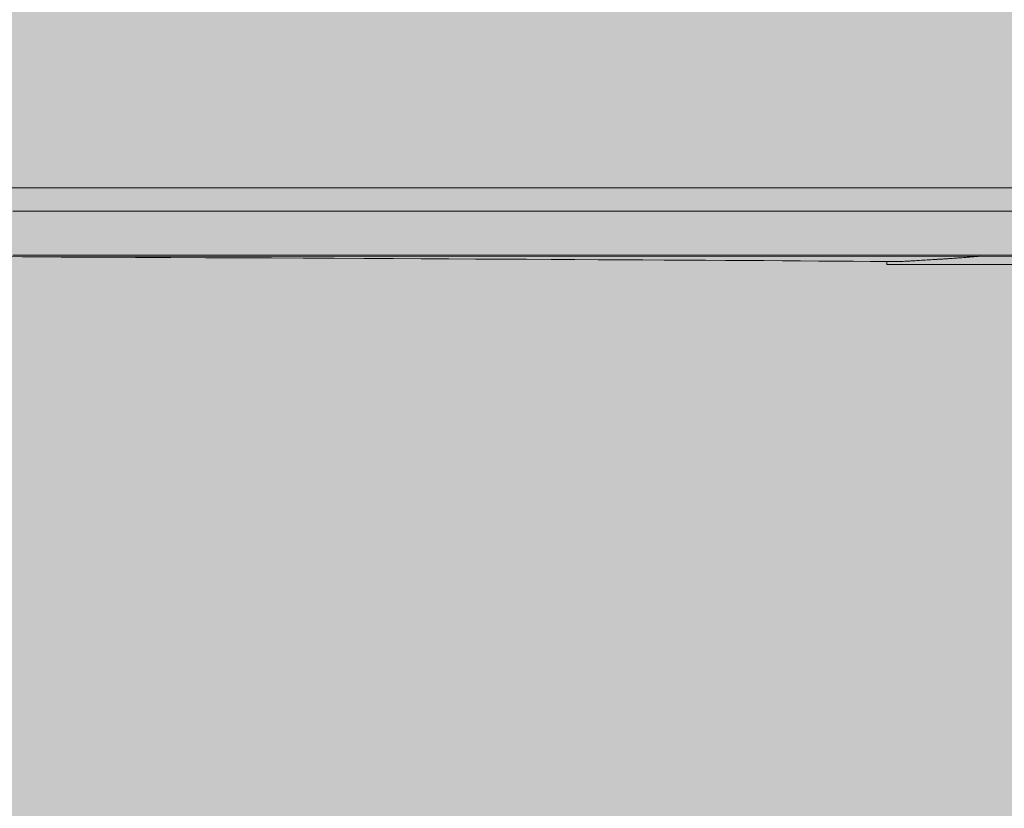
# Model space of a CAD drawing. Units: inches. Extents: x 514 to 662, y 349 to 504.
# Drawn here: x 545 to 549, y 435 to 438 of the extents above; entities that cross this region are included whole.
import ezdxf

# ---------------------------------------------------------------- set-up
doc = ezdxf.new("R2010")
doc.units = ezdxf.units.IN
doc.header["$MEASUREMENT"] = 0
doc.layers.add('_U+0421_U+043B_U+043E_U+0439 1', color=7, linetype='Continuous')

# ---------------------------------------------------------------- blocks, each defined once
blk = doc.blocks.new('block 38')
at = {"layer": '_U+0421_U+043B_U+043E_U+0439 1', "color": 250, "lineweight": 9, "true_color": 0x231f20}
for points in [[(548.4335, 437.4098), (548.4298, 437.4096)], [(548.4363, 437.41), (548.4335, 437.4098)], [(548.4391, 437.4102), (548.4363, 437.41)], [(548.4412, 437.4103), (548.4391, 437.4102)], [(548.4486, 437.4107), (548.4412, 437.4103)], [(548.4527, 437.411), (548.4486, 437.4107)], [(548.46, 437.4114), (548.4527, 437.411)], [(548.4602, 437.4115), (548.46, 437.4114)], [(548.4633, 437.4117), (548.4602, 437.4115)], [(548.4641, 437.4117), (548.4633, 437.4117)], [(548.4717, 437.4122), (548.4641, 437.4117)], [(548.4788, 437.4126), (548.4717, 437.4122)], [(548.483, 437.4129), (548.4788, 437.4126)], [(548.4853, 437.4131), (548.483, 437.4129)], [(548.4889, 437.4133), (548.4853, 437.4131)], [(548.4903, 437.4134), (548.4889, 437.4133)], [(548.4945, 437.4137), (548.4903, 437.4134)], [(548.5017, 437.4142), (548.4945, 437.4137)], [(548.5083, 437.4146), (548.5017, 437.4142)], [(548.5118, 437.4149), (548.5083, 437.4146)], [(548.5126, 437.4149), (548.5118, 437.4149)], [(548.5159, 437.4152), (548.5126, 437.4149)], [(548.5194, 437.4154), (548.5159, 437.4152)], [(548.5237, 437.4157), (548.5194, 437.4154)], [(548.5302, 437.4162), (548.5237, 437.4157)], [(548.5363, 437.4167), (548.5302, 437.4162)], [(548.5395, 437.4169), (548.5363, 437.4167)], [(548.5405, 437.4169), (548.5395, 437.4169)], [(548.5442, 437.4172), (548.5405, 437.4169)], [(548.5466, 437.4174), (548.5442, 437.4172)], [(548.5507, 437.4177), (548.5466, 437.4174)], [(548.5565, 437.4182), (548.5506, 437.4177)], [(548.5602, 437.4185), (548.5565, 437.4182)], [(548.5657, 437.419), (548.5602, 437.4185)], [(548.5685, 437.4193), (548.5657, 437.419)], [(548.5709, 437.4195), (548.5685, 437.4193)], [(548.5738, 437.4197), (548.5709, 437.4195)], [(548.5747, 437.4198), (548.5738, 437.4197)], [(548.5797, 437.4203), (548.5747, 437.4198)], [(548.5832, 437.4205), (548.5796, 437.4203)], [(548.5877, 437.421), (548.5832, 437.4205)], [(548.5909, 437.4213), (548.5877, 437.421)], [(548.5939, 437.4217), (548.5909, 437.4213)], [(548.8419, 437.422), (548.8211, 437.4218)], [(548.8212, 437.4218), (548.8211, 437.4218)], [(548.8211, 437.4218), (548.8211, 437.4218)], [(548.8458, 437.422), (548.8419, 437.422)], [(548.8465, 437.422), (548.846, 437.422)], [(548.8462, 437.422), (548.846, 437.422)], [(548.8465, 437.422), (548.8462, 437.422)], [(548.8477, 437.422), (548.847, 437.422)], [(548.8477, 437.422), (548.8472, 437.422)], [(548.8486, 437.422), (548.848, 437.422)], [(548.8493, 437.422), (548.8484, 437.422)], [(548.8809, 437.4221), (548.8493, 437.422)], [(548.8885, 437.4222), (548.8809, 437.4221)], [(548.9209, 437.4223), (548.8885, 437.4222)], [(548.9287, 437.4223), (548.9209, 437.4223)], [(548.9618, 437.4224), (548.9287, 437.4223)], [(548.9698, 437.4224), (548.9618, 437.4224)], [(549.0036, 437.4225), (548.9698, 437.4224)], [(549.0118, 437.4225), (549.0036, 437.4225)], [(549.0464, 437.4226), (549.0118, 437.4225)], [(549.0548, 437.4226), (549.0464, 437.4226)], [(549.09, 437.4227), (549.0548, 437.4226)], [(549.0986, 437.4227), (549.09, 437.4227)], [(549.1345, 437.4228), (549.0986, 437.4227)], [(549.1433, 437.4228), (549.1345, 437.4228)], [(549.1798, 437.4229), (549.1433, 437.4228)], [(549.1887, 437.4229), (549.1798, 437.4229)], [(549.2258, 437.423), (549.1887, 437.4229)], [(549.235, 437.423), (549.2258, 437.423)], [(549.2727, 437.423), (549.235, 437.423)], [(549.282, 437.4231), (549.2727, 437.423)], [(549.3203, 437.4231), (549.282, 437.4231)], [(549.3298, 437.4231), (549.3203, 437.4231)], [(549.3686, 437.4232), (549.3298, 437.4231)], [(549.3783, 437.4232), (549.3686, 437.4232)], [(549.4176, 437.4233), (549.3783, 437.4232)], [(549.4274, 437.4233), (549.4176, 437.4233)], [(549.4673, 437.4233), (549.4274, 437.4233)], [(549.4773, 437.4234), (549.4673, 437.4233)], [(549.5176, 437.4234), (549.4773, 437.4234)], [(549.5277, 437.4234), (549.5176, 437.4234)], [(549.5686, 437.4235), (549.5277, 437.4234)], [(549.5788, 437.4235), (549.5686, 437.4235)], [(549.6201, 437.4235), (549.5788, 437.4235)], [(549.6304, 437.4235), (549.6201, 437.4235)], [(549.6722, 437.4236), (549.6304, 437.4235)], [(549.6826, 437.4236), (549.6722, 437.4236)], [(549.7248, 437.4236), (549.6826, 437.4236)], [(549.7354, 437.4236), (549.7248, 437.4236)], [(549.7779, 437.4237), (549.7354, 437.4236)], [(549.7886, 437.4237), (549.7779, 437.4237)], [(549.7982, 437.4237), (549.7886, 437.4237)], [(550.1022, 437.4238), (550.0691, 437.4238)], [(550.1128, 437.4238), (550.1022, 437.4238)], [(550.1553, 437.4238), (550.1128, 437.4238)], [(550.1658, 437.4238), (550.1553, 437.4238)], [(550.2079, 437.4239), (550.1658, 437.4238)], [(550.2183, 437.4239), (550.2079, 437.4239)], [(550.26, 437.4239), (550.2183, 437.4239)], [(550.2703, 437.4238), (550.26, 437.4239)], [(550.3115, 437.4238), (550.2703, 437.4238)], [(550.3217, 437.4238), (550.3115, 437.4238)], [(550.3624, 437.4238), (550.3217, 437.4238)], [(550.3725, 437.4238), (550.3624, 437.4238)], [(550.4127, 437.4238), (550.3725, 437.4238)], [(550.4227, 437.4238), (550.4127, 437.4238)], [(550.4624, 437.4238), (550.4227, 437.4238)], [(550.4722, 437.4238), (550.4624, 437.4238)], [(550.5114, 437.4238), (550.4722, 437.4238)], [(550.5211, 437.4238), (550.5114, 437.4238)], [(550.5597, 437.4237), (550.5211, 437.4238)], [(550.5692, 437.4237), (550.5597, 437.4237)], [(550.6073, 437.4237), (550.5692, 437.4237)], [(550.6167, 437.4237), (550.6073, 437.4237)], [(550.6542, 437.4237), (550.6167, 437.4237)], [(550.6634, 437.4237), (550.6542, 437.4237)], [(550.7003, 437.4236), (550.6634, 437.4237)], [(550.7093, 437.4236), (550.7003, 437.4236)], [(550.7456, 437.4236), (550.7093, 437.4236)], [(550.7544, 437.4236), (550.7456, 437.4236)], [(550.79, 437.4235), (550.7544, 437.4236)], [(550.7987, 437.4235), (550.79, 437.4235)], [(550.8337, 437.4235), (550.7987, 437.4235)], [(550.8421, 437.4235), (550.8337, 437.4235)], [(550.8661, 437.4234), (550.8421, 437.4235)], [(550.867, 437.4234), (550.866, 437.4234)], [(550.868, 437.4234), (550.8668, 437.4234)], [(550.8688, 437.4234), (550.8679, 437.4234)], [(550.8698, 437.4234), (550.8691, 437.4234)], [(550.8699, 437.4234), (550.8695, 437.4234)], [(550.8704, 437.4234), (550.8699, 437.4234)], [(550.8764, 437.4234), (550.8707, 437.4234)], [(550.8847, 437.4233), (550.8764, 437.4234)], [(550.9126, 437.4231), (550.8847, 437.4233)], [(550.9127, 437.4231), (550.9126, 437.4231)], [(550.9127, 437.4231), (550.9126, 437.4231)], [(551.317, 437.4231), (551.3146, 437.4233)], [(551.3172, 437.4231), (551.317, 437.4231)], [(551.3242, 437.4226), (551.3172, 437.4231)], [(551.3267, 437.4223), (551.3242, 437.4226)], [(551.3295, 437.4221), (551.3267, 437.4223)], [(551.3374, 437.4215), (551.3295, 437.4221)], [(551.3403, 437.4213), (551.3374, 437.4215)], [(551.3405, 437.4213), (551.3403, 437.4213)], [(551.3456, 437.4209), (551.3405, 437.4213)], [(551.3485, 437.4207), (551.3456, 437.4209)], [(551.3512, 437.4205), (551.3485, 437.4207)], [(551.3605, 437.4199), (551.3512, 437.4205)], [(551.3632, 437.4196), (551.3605, 437.4199)], [(551.3661, 437.4194), (551.3632, 437.4196)], [(551.3682, 437.4193), (551.3661, 437.4194)], [(551.3727, 437.419), (551.3682, 437.4193)], [(551.3757, 437.4188), (551.3727, 437.419)], [(551.3784, 437.4186), (551.3757, 437.4188)], [(551.3889, 437.4179), (551.3784, 437.4186)], [(551.3915, 437.4177), (551.3888, 437.4179)], [(551.3943, 437.4175), (551.3915, 437.4177)], [(551.3947, 437.4175), (551.3943, 437.4175)], [(551.3987, 437.4172), (551.3947, 437.4175)], [(551.405, 437.4168), (551.3987, 437.4172)], [(551.4076, 437.4166), (551.405, 437.4168)], [(551.4194, 437.4158), (551.4076, 437.4166)], [(551.4199, 437.4158), (551.4194, 437.4158)], [(551.4218, 437.4157), (551.4199, 437.4158)], [(551.4234, 437.4156), (551.4218, 437.4157)], [(551.4242, 437.4155), (551.4234, 437.4156)], [(551.4362, 437.4147), (551.4242, 437.4155)], [(551.4385, 437.4145), (551.4362, 437.4147)], [(551.4437, 437.4142), (551.4385, 437.4145)], [(551.4468, 437.414), (551.4437, 437.4142)], [(551.4513, 437.4137), (551.4468, 437.414)], [(551.4532, 437.4135), (551.4512, 437.4137)], [(551.4553, 437.4134), (551.4532, 437.4135)], [(551.4662, 437.4127), (551.4553, 437.4134)], [(551.4685, 437.4125), (551.4662, 437.4127)], [(551.469, 437.4125), (551.4686, 437.4125)], [(551.4703, 437.4124), (551.469, 437.4125)], [(551.4722, 437.4123), (551.4703, 437.4124)], [(551.4857, 437.4113), (551.4722, 437.4123)], [(551.4873, 437.4112), (551.4857, 437.4113)], [(551.4889, 437.4111), (551.4874, 437.4112)], [(551.4897, 437.411), (551.4889, 437.4111)], [(551.5026, 437.4101), (551.4897, 437.411)], [(551.5039, 437.41), (551.5026, 437.4101)], [(551.5071, 437.4098), (551.5039, 437.41)], [(548.2551, 437.4025), (548.2551, 437.3914)], [(548.256, 437.3914), (548.2551, 437.3914)], [(548.2586, 437.3914), (548.256, 437.3914)], [(548.2628, 437.3914), (548.2586, 437.3914)], [(548.2688, 437.3914), (548.2628, 437.3914)], [(548.2764, 437.3914), (548.2688, 437.3914)], [(548.2855, 437.3914), (548.2764, 437.3914)], [(548.2963, 437.3914), (548.2855, 437.3914)], [(548.3086, 437.3914), (548.2963, 437.3914)], [(548.3086, 437.4022), (548.3085, 437.4022)], [(548.3096, 437.4022), (548.3086, 437.4022)], [(548.3225, 437.3914), (548.3086, 437.3914)], [(548.3143, 437.4025), (548.3096, 437.4022)], [(548.3145, 437.4026), (548.3143, 437.4025)], [(548.321, 437.403), (548.3145, 437.4026)], [(548.3225, 437.4031), (548.321, 437.403)], [(548.3236, 437.4032), (548.3225, 437.4031)], [(548.3378, 437.3914), (548.3225, 437.3914)], [(548.3277, 437.4034), (548.3236, 437.4032)], [(548.3286, 437.4035), (548.3278, 437.4034)], [(548.3356, 437.4039), (548.3286, 437.4035)], [(548.3378, 437.4041), (548.3355, 437.4039)], [(548.3392, 437.4041), (548.3378, 437.4041)], [(548.3547, 437.3914), (548.3378, 437.3914)], [(548.3426, 437.4043), (548.3392, 437.4041)], [(548.3495, 437.4047), (548.3426, 437.4043)], [(548.3512, 437.4049), (548.3495, 437.4047)], [(548.3547, 437.4051), (548.3512, 437.4049)], [(548.3562, 437.4052), (548.3547, 437.4051)], [(548.373, 437.3914), (548.3547, 437.3914)], [(548.3585, 437.4053), (548.3562, 437.4052)], [(548.3657, 437.4057), (548.3585, 437.4053)], [(548.3679, 437.4059), (548.3657, 437.4057)], [(548.373, 437.4062), (548.3679, 437.4059)], [(548.3748, 437.4063), (548.373, 437.4062)], [(548.3927, 437.3914), (548.373, 437.3914)], [(548.3753, 437.4063), (548.3748, 437.4063)], [(548.3827, 437.4067), (548.3753, 437.4063)], [(548.3855, 437.4069), (548.3827, 437.4067)], [(548.3927, 437.4074), (548.3855, 437.4069)], [(548.3929, 437.4074), (548.3927, 437.4074)], [(548.4138, 437.3914), (548.3927, 437.3914)], [(548.3948, 437.4075), (548.3929, 437.4074)], [(548.3959, 437.4076), (548.3948, 437.4075)], [(548.4038, 437.408), (548.3959, 437.4076)], [(548.4112, 437.4085), (548.4037, 437.408)], [(548.4138, 437.4087), (548.4112, 437.4085)], [(548.4145, 437.4087), (548.4138, 437.4087)], [(548.4363, 437.3914), (548.4138, 437.3914)], [(548.4162, 437.4088), (548.4145, 437.4087)], [(548.4224, 437.4091), (548.4162, 437.4088)], [(548.4298, 437.4096), (548.4224, 437.4091)], [(548.4602, 437.3914), (548.4363, 437.3914)], [(548.4853, 437.3914), (548.4602, 437.3914)], [(548.5118, 437.3914), (548.4853, 437.3914)], [(548.5395, 437.3914), (548.5118, 437.3914)], [(548.5685, 437.3914), (548.5395, 437.3914)], [(548.5987, 437.3914), (548.5685, 437.3914)], [(548.6301, 437.3914), (548.5987, 437.3914)], [(548.6626, 437.3914), (548.6301, 437.3914)], [(548.6963, 437.3914), (548.6626, 437.3914)], [(548.7311, 437.3914), (548.6963, 437.3914)], [(548.767, 437.3914), (548.7311, 437.3914)], [(548.8039, 437.3914), (548.767, 437.3914)], [(548.8419, 437.3914), (548.8039, 437.3914)], [(548.8809, 437.3914), (548.8419, 437.3914)], [(548.9209, 437.3914), (548.8809, 437.3914)], [(548.9618, 437.3914), (548.9209, 437.3914)], [(549.0036, 437.3914), (548.9618, 437.3914)], [(549.0464, 437.3914), (549.0036, 437.3914)], [(549.09, 437.3914), (549.0464, 437.3914)], [(549.1345, 437.3914), (549.09, 437.3914)], [(549.1798, 437.3914), (549.1345, 437.3914)], [(549.2258, 437.3914), (549.1798, 437.3914)], [(549.2727, 437.3914), (549.2258, 437.3914)], [(549.3203, 437.3914), (549.2727, 437.3914)], [(549.3686, 437.3914), (549.3203, 437.3914)], [(549.4176, 437.3914), (549.3686, 437.3914)], [(549.4673, 437.3914), (549.4176, 437.3914)], [(549.5176, 437.3914), (549.4673, 437.3914)], [(549.5686, 437.3914), (549.5176, 437.3914)], [(549.6201, 437.3914), (549.5686, 437.3914)], [(549.6722, 437.3914), (549.6201, 437.3914)], [(549.7248, 437.3914), (549.6722, 437.3914)], [(549.7779, 437.3914), (549.7248, 437.3914)], [(549.7982, 437.3914), (549.7779, 437.3914)], [(550.1022, 437.3914), (550.0691, 437.3914)], [(550.1553, 437.3914), (550.1022, 437.3914)], [(550.2079, 437.3914), (550.1553, 437.3914)], [(550.26, 437.3914), (550.2079, 437.3914)], [(550.3115, 437.3914), (550.26, 437.3914)], [(550.3624, 437.3914), (550.3115, 437.3914)], [(550.4127, 437.3914), (550.3624, 437.3914)], [(550.4624, 437.3914), (550.4127, 437.3914)], [(550.5114, 437.3914), (550.4624, 437.3914)], [(550.5597, 437.3914), (550.5114, 437.3914)], [(550.6073, 437.3914), (550.5597, 437.3914)], [(550.6542, 437.3914), (550.6073, 437.3914)], [(550.7003, 437.3914), (550.6542, 437.3914)], [(550.7456, 437.3914), (550.7003, 437.3914)], [(550.79, 437.3914), (550.7456, 437.3914)], [(550.8337, 437.3914), (550.79, 437.3914)], [(550.8764, 437.3914), (550.8337, 437.3914)], [(550.9183, 437.3914), (550.8764, 437.3914)], [(550.9592, 437.3914), (550.9183, 437.3914)], [(550.9991, 437.3914), (550.9592, 437.3914)], [(551.0381, 437.3914), (550.9991, 437.3914)], [(551.0761, 437.3914), (551.0381, 437.3914)], [(551.113, 437.3914), (551.0761, 437.3914)], [(551.1489, 437.3914), (551.113, 437.3914)], [(551.1837, 437.3914), (551.1489, 437.3914)], [(551.2174, 437.3914), (551.1837, 437.3914)], [(551.2499, 437.3914), (551.2174, 437.3914)], [(551.2813, 437.3914), (551.2499, 437.3914)], [(551.3115, 437.3914), (551.2813, 437.3914)], [(551.3405, 437.3914), (551.3115, 437.3914)], [(551.3682, 437.3914), (551.3405, 437.3914)], [(551.3947, 437.3914), (551.3682, 437.3914)], [(551.4199, 437.3914), (551.3947, 437.3914)], [(551.4437, 437.3914), (551.4199, 437.3914)], [(551.4662, 437.3914), (551.4437, 437.3914)], [(551.4873, 437.3914), (551.4662, 437.3914)], [(551.5071, 437.3914), (551.4873, 437.3914)], [(551.5091, 437.4096), (551.5071, 437.4098)], [(551.5254, 437.3914), (551.5071, 437.3914)], [(551.518, 437.4089), (551.5091, 437.4096)], [(551.5191, 437.4088), (551.518, 437.4089)], [(551.5201, 437.4088), (551.5191, 437.4088)], [(551.5254, 437.4084), (551.5201, 437.4088)], [(551.5271, 437.4082), (551.5254, 437.4084)], [(551.5422, 437.3914), (551.5254, 437.3914)], [(551.5343, 437.4076), (551.5271, 437.4082)], [(551.5351, 437.4076), (551.5343, 437.4076)], [(551.5359, 437.4075), (551.5351, 437.4076)], [(551.5422, 437.407), (551.5358, 437.4075)], [(551.5437, 437.4069), (551.5422, 437.407)], [(551.5576, 437.3914), (551.5422, 437.3914)], [(551.5501, 437.4063), (551.5437, 437.4069)], [(551.5505, 437.4062), (551.55, 437.4063)], [(551.5509, 437.4062), (551.5505, 437.4062)], [(551.5514, 437.4062), (551.5509, 437.4062)], [(551.5576, 437.4056), (551.5514, 437.4062)], [(551.5588, 437.4055), (551.5576, 437.4056)], [(551.5714, 437.3914), (551.5576, 437.3914)], [(551.5652, 437.4049), (551.5588, 437.4055)], [(551.5653, 437.4049), (551.5651, 437.4049)], [(551.5655, 437.4049), (551.5653, 437.4049)], [(551.5714, 437.4043), (551.5655, 437.4049)], [(551.5724, 437.4042), (551.5714, 437.4043)], [(551.5837, 437.3914), (551.5714, 437.3914)], [(551.5731, 437.4041), (551.5724, 437.4042)], [(551.5945, 437.3914), (551.5837, 437.3914)], [(551.6037, 437.3914), (551.5945, 437.3914)], [(551.6113, 437.3914), (551.6037, 437.3914)], [(551.6172, 437.3914), (551.6113, 437.3914)], [(551.6215, 437.3914), (551.6172, 437.3914)], [(551.6241, 437.3914), (551.6215, 437.3914)], [(551.6249, 437.3914), (551.6241, 437.3914)], [(551.6249, 437.4047), (551.6249, 437.3914)]]:
    blk.add_lwpolyline(points, dxfattribs=at)
blk = doc.blocks.new('block 57')
at = {"layer": '_U+0421_U+043B_U+043E_U+0439 1', "color": 250, "lineweight": 9, "true_color": 0x231f20}
blk.add_lwpolyline([(549.6168, 437.6731), (544.4317, 437.6731)], dxfattribs=at)
blk = doc.blocks.new('block 127')
at = {"layer": '_U+0421_U+043B_U+043E_U+0439 1', "color": 250, "lineweight": 9, "true_color": 0x231f20}
for points in [[(545.171, 437.5868), (545.042, 437.5868)], [(545.3039, 437.5868), (545.171, 437.5868)], [(545.1936, 437.5868), (545.1935, 437.5868)], [(545.1936, 437.5868), (545.1935, 437.5868)], [(545.1936, 437.5868), (545.1935, 437.5868)], [(545.194, 437.5868), (545.1936, 437.5868)], [(545.194, 437.5868), (545.1936, 437.5868)], [(545.194, 437.5868), (545.1936, 437.5868)], [(545.1945, 437.5868), (545.194, 437.5868)], [(545.1945, 437.5868), (545.194, 437.5868)], [(545.1945, 437.5868), (545.194, 437.5868)], [(545.1953, 437.5868), (545.1945, 437.5868)], [(545.1953, 437.5868), (545.1945, 437.5868)], [(545.1953, 437.5868), (545.1945, 437.5868)], [(545.1963, 437.5868), (545.1953, 437.5868)], [(545.1963, 437.5868), (545.1953, 437.5868)], [(545.1963, 437.5868), (545.1953, 437.5868)], [(545.1974, 437.5868), (545.1963, 437.5868)], [(545.1974, 437.5868), (545.1963, 437.5868)], [(545.1974, 437.5868), (545.1963, 437.5868)], [(545.1988, 437.5868), (545.1974, 437.5868)], [(545.1988, 437.5868), (545.1974, 437.5868)], [(545.1988, 437.5868), (545.1974, 437.5868)], [(545.2004, 437.5868), (545.1988, 437.5868)], [(545.2004, 437.5868), (545.1988, 437.5868)], [(545.2004, 437.5868), (545.1988, 437.5868)], [(545.2022, 437.5868), (545.2004, 437.5868)], [(545.2022, 437.5868), (545.2004, 437.5868)], [(545.2022, 437.5868), (545.2004, 437.5868)], [(545.2041, 437.5868), (545.2022, 437.5868)], [(545.2041, 437.5868), (545.2022, 437.5868)], [(545.2041, 437.5868), (545.2022, 437.5868)], [(545.2063, 437.5868), (545.2041, 437.5868)], [(545.2063, 437.5868), (545.2041, 437.5868)], [(545.2063, 437.5868), (545.2041, 437.5868)], [(545.2086, 437.5868), (545.2063, 437.5868)], [(545.2086, 437.5868), (545.2063, 437.5868)], [(545.2086, 437.5868), (545.2063, 437.5868)], [(545.2112, 437.5868), (545.2086, 437.5868)], [(545.2112, 437.5868), (545.2086, 437.5868)], [(545.2112, 437.5868), (545.2086, 437.5868)], [(545.2139, 437.5868), (545.2112, 437.5868)], [(545.2139, 437.5868), (545.2112, 437.5868)], [(545.2139, 437.5868), (545.2112, 437.5868)], [(545.2167, 437.5868), (545.2139, 437.5868)], [(545.2167, 437.5868), (545.2139, 437.5868)], [(545.2167, 437.5868), (545.2139, 437.5868)], [(545.2198, 437.5868), (545.2167, 437.5868)], [(545.2198, 437.5868), (545.2167, 437.5868)], [(545.2198, 437.5868), (545.2167, 437.5868)], [(545.223, 437.5868), (545.2198, 437.5868)], [(545.223, 437.5868), (545.2198, 437.5868)], [(545.223, 437.5868), (545.2198, 437.5868)], [(545.2264, 437.5868), (545.223, 437.5868)], [(545.2264, 437.5868), (545.223, 437.5868)], [(545.2264, 437.5868), (545.223, 437.5868)], [(545.23, 437.5868), (545.2264, 437.5868)], [(545.23, 437.5868), (545.2264, 437.5868)], [(545.23, 437.5868), (545.2264, 437.5868)], [(545.2337, 437.5868), (545.23, 437.5868)], [(545.2337, 437.5868), (545.23, 437.5868)], [(545.2337, 437.5868), (545.23, 437.5868)], [(545.2375, 437.5868), (545.2337, 437.5868)], [(545.2375, 437.5868), (545.2337, 437.5868)], [(545.2375, 437.5868), (545.2337, 437.5868)], [(545.2416, 437.5868), (545.2375, 437.5868)], [(545.2416, 437.5868), (545.2375, 437.5868)], [(545.2416, 437.5868), (545.2375, 437.5868)], [(545.2457, 437.5868), (545.2416, 437.5868)], [(545.2457, 437.5868), (545.2416, 437.5868)], [(545.2457, 437.5868), (545.2416, 437.5868)], [(545.25, 437.5868), (545.2457, 437.5868)], [(545.25, 437.5868), (545.2457, 437.5868)], [(545.25, 437.5868), (545.2457, 437.5868)], [(545.2545, 437.5868), (545.25, 437.5868)], [(545.2545, 437.5868), (545.25, 437.5868)], [(545.2545, 437.5868), (545.25, 437.5868)], [(545.2591, 437.5868), (545.2545, 437.5868)], [(545.2591, 437.5868), (545.2545, 437.5868)], [(545.2591, 437.5868), (545.2545, 437.5868)], [(545.2638, 437.5868), (545.2591, 437.5868)], [(545.2638, 437.5868), (545.2591, 437.5868)], [(545.2638, 437.5868), (545.2591, 437.5868)], [(545.2687, 437.5868), (545.2638, 437.5868)], [(545.2687, 437.5868), (545.2638, 437.5868)], [(545.2687, 437.5868), (545.2638, 437.5868)], [(545.2737, 437.5868), (545.2687, 437.5868)], [(545.2737, 437.5868), (545.2687, 437.5868)], [(545.2737, 437.5868), (545.2687, 437.5868)], [(545.2788, 437.5868), (545.2737, 437.5868)], [(545.2788, 437.5868), (545.2737, 437.5868)], [(545.2788, 437.5868), (545.2737, 437.5868)], [(545.284, 437.5868), (545.2788, 437.5868)], [(545.284, 437.5868), (545.2788, 437.5868)], [(545.284, 437.5868), (545.2788, 437.5868)], [(545.2894, 437.5868), (545.284, 437.5868)], [(545.2894, 437.5868), (545.284, 437.5868)], [(545.2894, 437.5868), (545.284, 437.5868)], [(545.2949, 437.5868), (545.2894, 437.5868)], [(545.2949, 437.5868), (545.2894, 437.5868)], [(545.2949, 437.5868), (545.2894, 437.5868)], [(545.3005, 437.5868), (545.2949, 437.5868)], [(545.3005, 437.5868), (545.2949, 437.5868)], [(545.3005, 437.5868), (545.2949, 437.5868)], [(545.3062, 437.5868), (545.3005, 437.5868)], [(545.3062, 437.5868), (545.3005, 437.5868)], [(545.3062, 437.5868), (545.3005, 437.5868)], [(545.4401, 437.5868), (545.3039, 437.5868)], [(545.312, 437.5868), (545.3062, 437.5868)], [(545.312, 437.5868), (545.3062, 437.5868)], [(545.312, 437.5868), (545.3062, 437.5868)], [(545.3179, 437.5868), (545.312, 437.5868)], [(545.3179, 437.5868), (545.312, 437.5868)], [(545.3179, 437.5868), (545.312, 437.5868)], [(545.3239, 437.5868), (545.3179, 437.5868)], [(545.3239, 437.5868), (545.3179, 437.5868)], [(545.3239, 437.5868), (545.3179, 437.5868)], [(545.33, 437.5868), (545.3239, 437.5868)], [(545.33, 437.5868), (545.3239, 437.5868)], [(545.33, 437.5868), (545.3239, 437.5868)], [(545.3361, 437.5868), (545.33, 437.5868)], [(545.3361, 437.5868), (545.33, 437.5868)], [(545.3361, 437.5868), (545.33, 437.5868)], [(545.3424, 437.5868), (545.3361, 437.5868)], [(545.3424, 437.5868), (545.3361, 437.5868)], [(545.3424, 437.5868), (545.3361, 437.5868)], [(545.3488, 437.5868), (545.3424, 437.5868)], [(545.3488, 437.5868), (545.3424, 437.5868)], [(545.3488, 437.5868), (545.3424, 437.5868)], [(545.3552, 437.5868), (545.3488, 437.5868)], [(545.3552, 437.5868), (545.3488, 437.5868)], [(545.3552, 437.5868), (545.3488, 437.5868)], [(545.3617, 437.5868), (545.3552, 437.5868)], [(545.3617, 437.5868), (545.3552, 437.5868)], [(545.3617, 437.5868), (545.3552, 437.5868)], [(545.3683, 437.5868), (545.3617, 437.5868)], [(545.3683, 437.5868), (545.3617, 437.5868)], [(545.3683, 437.5868), (545.3617, 437.5868)], [(545.375, 437.5868), (545.3683, 437.5868)], [(545.375, 437.5868), (545.3683, 437.5868)], [(545.375, 437.5868), (545.3683, 437.5868)], [(545.3817, 437.5868), (545.375, 437.5868)], [(545.3817, 437.5868), (545.375, 437.5868)], [(545.3817, 437.5868), (545.375, 437.5868)], [(545.3886, 437.5868), (545.3817, 437.5868)], [(545.3886, 437.5868), (545.3817, 437.5868)], [(545.3886, 437.5868), (545.3817, 437.5868)], [(545.3954, 437.5868), (545.3886, 437.5868)], [(545.3954, 437.5868), (545.3886, 437.5868)], [(545.3954, 437.5868), (545.3886, 437.5868)], [(545.4023, 437.5868), (545.3954, 437.5868)], [(545.4023, 437.5868), (545.3954, 437.5868)], [(545.4023, 437.5868), (545.3954, 437.5868)], [(545.4093, 437.5868), (545.4023, 437.5868)], [(545.4093, 437.5868), (545.4023, 437.5868)], [(545.4093, 437.5868), (545.4023, 437.5868)], [(545.4093, 437.5868), (548.8885, 437.5868)], [(545.4093, 437.5868), (548.8885, 437.5868)], [(545.4093, 437.5868), (548.8885, 437.5868)], [(545.5795, 437.5868), (545.4401, 437.5868)], [(545.7217, 437.5868), (545.5795, 437.5868)], [(545.8666, 437.5868), (545.7217, 437.5868)], [(546.0137, 437.5868), (545.8666, 437.5868)], [(546.1628, 437.5868), (546.0137, 437.5868)], [(546.3137, 437.5868), (546.1628, 437.5868)], [(546.4659, 437.5868), (546.3137, 437.5868)], [(546.6194, 437.5868), (546.4659, 437.5868)], [(546.7737, 437.5868), (546.6194, 437.5868)], [(546.9285, 437.5868), (546.7737, 437.5868)], [(547.0837, 437.5868), (546.9285, 437.5868)], [(549.811, 437.5868), (546.9285, 437.5868)], [(547.2388, 437.5868), (547.0837, 437.5868)], [(547.3937, 437.5868), (547.2388, 437.5868)], [(549.811, 437.5868), (547.2388, 437.5868)], [(547.4057, 437.5868), (547.3826, 437.5868)], [(547.5481, 437.5868), (547.3937, 437.5868)], [(547.7015, 437.5868), (547.5481, 437.5868)], [(547.8539, 437.5868), (547.7015, 437.5868)], [(548.0048, 437.5868), (547.8539, 437.5868)], [(548.154, 437.5868), (548.0048, 437.5868)], [(548.3012, 437.5868), (548.154, 437.5868)], [(549.811, 437.5868), (548.154, 437.5868)], [(548.4461, 437.5868), (548.3012, 437.5868)], [(548.5885, 437.5868), (548.4461, 437.5868)], [(548.728, 437.5868), (548.5885, 437.5868)], [(544.931, 437.4201), (545.0774, 437.4195)], [(545.171, 437.4252), (545.042, 437.4252)], [(545.0774, 437.4195), (548.8211, 437.4218)], [(545.0774, 437.4195), (545.2196, 437.4188)], [(545.171, 437.4252), (545.1935, 437.4252)], [(545.3039, 437.4252), (545.171, 437.4252)], [(545.1936, 437.4252), (545.1935, 437.4252)], [(545.1936, 437.4252), (545.1935, 437.4252)], [(545.1936, 437.4252), (545.1935, 437.4252)], [(545.194, 437.4252), (545.1936, 437.4252)], [(545.194, 437.4252), (545.1936, 437.4252)], [(545.194, 437.4252), (545.1936, 437.4252)], [(545.1945, 437.4252), (545.194, 437.4252)], [(545.1945, 437.4252), (545.194, 437.4252)], [(545.1945, 437.4252), (545.194, 437.4252)], [(545.1953, 437.4252), (545.1945, 437.4252)], [(545.1953, 437.4252), (545.1945, 437.4252)], [(545.1953, 437.4252), (545.1945, 437.4252)], [(545.1963, 437.4252), (545.1953, 437.4252)], [(545.1963, 437.4252), (545.1953, 437.4252)], [(545.1963, 437.4252), (545.1953, 437.4252)], [(545.1974, 437.4252), (545.1963, 437.4252)], [(545.1974, 437.4252), (545.1963, 437.4252)], [(545.1974, 437.4252), (545.1963, 437.4252)], [(545.1988, 437.4252), (545.1974, 437.4252)], [(545.1988, 437.4252), (545.1974, 437.4252)], [(545.1988, 437.4252), (545.1974, 437.4252)], [(545.2004, 437.4252), (545.1988, 437.4252)], [(545.2004, 437.4252), (545.1988, 437.4252)], [(545.2004, 437.4252), (545.1988, 437.4252)], [(545.2022, 437.4252), (545.2004, 437.4252)], [(545.2022, 437.4252), (545.2004, 437.4252)], [(545.2022, 437.4252), (545.2004, 437.4252)], [(545.2041, 437.4252), (545.2022, 437.4252)], [(545.2041, 437.4252), (545.2022, 437.4252)], [(545.2041, 437.4252), (545.2022, 437.4252)], [(545.2063, 437.4252), (545.2041, 437.4252)], [(545.2063, 437.4252), (545.2041, 437.4252)], [(545.2063, 437.4252), (545.2041, 437.4252)], [(545.2086, 437.4252), (545.2063, 437.4252)], [(545.2086, 437.4252), (545.2063, 437.4252)], [(545.2086, 437.4252), (545.2063, 437.4252)], [(545.2112, 437.4252), (545.2086, 437.4252)], [(545.2112, 437.4252), (545.2086, 437.4252)], [(545.2112, 437.4252), (545.2086, 437.4252)], [(545.2139, 437.4252), (545.2112, 437.4252)], [(545.2139, 437.4252), (545.2112, 437.4252)], [(545.2139, 437.4252), (545.2112, 437.4252)], [(545.2167, 437.4252), (545.2139, 437.4252)], [(545.2167, 437.4252), (545.2139, 437.4252)], [(545.2167, 437.4252), (545.2139, 437.4252)], [(545.2198, 437.4252), (545.2167, 437.4252)], [(545.2198, 437.4252), (545.2167, 437.4252)], [(545.2198, 437.4252), (545.2167, 437.4252)], [(545.2196, 437.4188), (545.3579, 437.4182)], [(545.223, 437.4252), (545.2198, 437.4252)], [(545.223, 437.4252), (545.2198, 437.4252)], [(545.223, 437.4252), (545.2198, 437.4252)], [(545.2264, 437.4252), (545.223, 437.4252)], [(545.2264, 437.4252), (545.223, 437.4252)], [(545.2264, 437.4252), (545.223, 437.4252)], [(545.23, 437.4252), (545.2264, 437.4252)], [(545.23, 437.4252), (545.2264, 437.4252)], [(545.23, 437.4252), (545.2264, 437.4252)], [(545.2337, 437.4252), (545.23, 437.4252)], [(545.2337, 437.4252), (545.23, 437.4252)], [(545.2337, 437.4252), (545.23, 437.4252)], [(545.2375, 437.4252), (545.2337, 437.4252)], [(545.2375, 437.4252), (545.2337, 437.4252)], [(545.2375, 437.4252), (545.2337, 437.4252)], [(545.2416, 437.4252), (545.2375, 437.4252)], [(545.2416, 437.4252), (545.2375, 437.4252)], [(545.2416, 437.4252), (545.2375, 437.4252)], [(545.2457, 437.4252), (545.2416, 437.4252)], [(545.2457, 437.4252), (545.2416, 437.4252)], [(545.2457, 437.4252), (545.2416, 437.4252)], [(545.25, 437.4252), (545.2457, 437.4252)], [(545.25, 437.4252), (545.2457, 437.4252)], [(545.25, 437.4252), (545.2457, 437.4252)], [(545.2545, 437.4252), (545.25, 437.4252)], [(545.2545, 437.4252), (545.25, 437.4252)], [(545.2545, 437.4252), (545.25, 437.4252)], [(545.2591, 437.4252), (545.2545, 437.4252)], [(545.2591, 437.4252), (545.2545, 437.4252)], [(545.2591, 437.4252), (545.2545, 437.4252)], [(545.2638, 437.4252), (545.2591, 437.4252)], [(545.2638, 437.4252), (545.2591, 437.4252)], [(545.2638, 437.4252), (545.2591, 437.4252)], [(545.2687, 437.4252), (545.2638, 437.4252)], [(545.2687, 437.4252), (545.2638, 437.4252)], [(545.2687, 437.4252), (545.2638, 437.4252)], [(545.2737, 437.4252), (545.2687, 437.4252)], [(545.2737, 437.4252), (545.2687, 437.4252)], [(545.2737, 437.4252), (545.2687, 437.4252)], [(545.2788, 437.4252), (545.2737, 437.4252)], [(545.2788, 437.4252), (545.2737, 437.4252)], [(545.2788, 437.4252), (545.2737, 437.4252)], [(545.284, 437.4252), (545.2788, 437.4252)], [(545.284, 437.4252), (545.2788, 437.4252)], [(545.284, 437.4252), (545.2788, 437.4252)], [(545.2894, 437.4252), (545.284, 437.4252)], [(545.2894, 437.4252), (545.284, 437.4252)], [(545.2894, 437.4252), (545.284, 437.4252)], [(545.2949, 437.4252), (545.2894, 437.4252)], [(545.2949, 437.4252), (545.2894, 437.4252)], [(545.2949, 437.4252), (545.2894, 437.4252)], [(545.3005, 437.4252), (545.2949, 437.4252)], [(545.3005, 437.4252), (545.2949, 437.4252)], [(545.3005, 437.4252), (545.2949, 437.4252)], [(545.3062, 437.4252), (545.3005, 437.4252)], [(545.3062, 437.4252), (545.3005, 437.4252)], [(545.3062, 437.4252), (545.3005, 437.4252)], [(545.4401, 437.4252), (545.3039, 437.4252)], [(545.312, 437.4252), (545.3062, 437.4252)], [(545.312, 437.4252), (545.3062, 437.4252)], [(545.312, 437.4252), (545.3062, 437.4252)], [(545.3179, 437.4252), (545.312, 437.4252)], [(545.3179, 437.4252), (545.312, 437.4252)], [(545.3179, 437.4252), (545.312, 437.4252)], [(545.3239, 437.4252), (545.3179, 437.4252)], [(545.3239, 437.4252), (545.3179, 437.4252)], [(545.3239, 437.4252), (545.3179, 437.4252)], [(545.33, 437.4252), (545.3239, 437.4252)], [(545.33, 437.4252), (545.3239, 437.4252)], [(545.33, 437.4252), (545.3239, 437.4252)], [(545.3361, 437.4252), (545.33, 437.4252)], [(545.3361, 437.4252), (545.33, 437.4252)], [(545.3361, 437.4252), (545.33, 437.4252)], [(545.3424, 437.4252), (545.3361, 437.4252)], [(545.3424, 437.4252), (545.3361, 437.4252)], [(545.3424, 437.4252), (545.3361, 437.4252)], [(545.3488, 437.4252), (545.3424, 437.4252)], [(545.3488, 437.4252), (545.3424, 437.4252)], [(545.3488, 437.4252), (545.3424, 437.4252)], [(545.3552, 437.4252), (545.3488, 437.4252)], [(545.3552, 437.4252), (545.3488, 437.4252)], [(545.3552, 437.4252), (545.3488, 437.4252)], [(545.3617, 437.4252), (545.3552, 437.4252)], [(545.3617, 437.4252), (545.3552, 437.4252)], [(545.3617, 437.4252), (545.3552, 437.4252)], [(545.3579, 437.4182), (545.4923, 437.4176)], [(545.3683, 437.4252), (545.3617, 437.4252)], [(545.3683, 437.4252), (545.3617, 437.4252)], [(545.3683, 437.4252), (545.3617, 437.4252)], [(545.375, 437.4252), (545.3683, 437.4252)], [(545.375, 437.4252), (545.3683, 437.4252)], [(545.375, 437.4252), (545.3683, 437.4252)], [(545.3817, 437.4252), (545.375, 437.4252)], [(545.3817, 437.4252), (545.375, 437.4252)], [(545.3817, 437.4252), (545.375, 437.4252)], [(546.9285, 437.4252), (545.375, 437.4252)], [(545.3886, 437.4252), (545.3817, 437.4252)], [(545.3886, 437.4252), (545.3817, 437.4252)], [(545.3886, 437.4252), (545.3817, 437.4252)], [(545.3954, 437.4252), (545.3886, 437.4252)], [(545.3954, 437.4252), (545.3886, 437.4252)], [(545.3954, 437.4252), (545.3886, 437.4252)], [(545.4023, 437.4252), (545.3954, 437.4252)], [(545.4023, 437.4252), (545.3954, 437.4252)], [(545.4023, 437.4252), (545.3954, 437.4252)], [(545.4093, 437.4252), (545.4023, 437.4252)], [(545.4093, 437.4252), (545.4023, 437.4252)], [(545.4093, 437.4252), (545.4023, 437.4252)], [(545.4093, 437.4252), (546.9285, 437.4252)], [(545.4093, 437.4252), (546.9285, 437.4252)], [(545.4093, 437.4252), (546.9285, 437.4252)], [(545.5795, 437.4252), (545.4401, 437.4252)], [(545.4923, 437.4176), (545.623, 437.4169)], [(545.7217, 437.4252), (545.5795, 437.4252)], [(545.623, 437.4169), (545.7499, 437.4163)], [(545.8666, 437.4252), (545.7217, 437.4252)], [(545.7499, 437.4163), (545.8733, 437.4157)], [(546.0137, 437.4252), (545.8666, 437.4252)], [(545.8733, 437.4157), (545.9932, 437.4152)], [(545.9932, 437.4152), (546.1097, 437.4146)], [(546.1628, 437.4252), (546.0137, 437.4252)], [(546.1097, 437.4146), (546.2229, 437.414)], [(546.3137, 437.4252), (546.1628, 437.4252)], [(546.2229, 437.414), (546.3328, 437.4135)], [(546.4659, 437.4252), (546.3137, 437.4252)], [(546.3328, 437.4135), (546.4397, 437.4129)], [(546.4397, 437.4129), (546.5435, 437.4124)], [(546.6194, 437.4252), (546.4659, 437.4252)], [(546.5435, 437.4124), (546.6444, 437.4119)], [(546.7737, 437.4252), (546.6194, 437.4252)], [(546.6444, 437.4119), (546.7425, 437.4114)], [(546.7425, 437.4114), (546.8378, 437.4109)], [(546.9285, 437.4252), (546.7737, 437.4252)], [(546.8378, 437.4109), (546.9305, 437.4104)], [(547.0837, 437.4252), (546.9285, 437.4252)], [(546.9305, 437.4104), (547.0207, 437.4099)], [(547.0207, 437.4099), (547.1083, 437.4094)], [(547.2388, 437.4252), (547.0837, 437.4252)], [(547.3826, 437.4252), (547.0837, 437.4252)], [(547.3937, 437.4252), (547.2388, 437.4252)], [(547.5481, 437.4252), (547.3937, 437.4252)], [(548.2675, 437.4252), (547.3937, 437.4252)], [(548.2595, 437.4252), (547.4057, 437.4252)], [(547.5481, 437.4252), (548.154, 437.4252)], [(547.5481, 437.4252), (548.154, 437.4252)], [(547.5481, 437.4252), (548.154, 437.4252)], [(548.154, 437.4252), (547.5481, 437.4252)], [(547.7015, 437.4252), (547.5481, 437.4252)], [(548.154, 437.4252), (547.5481, 437.4252)], [(548.154, 437.4252), (547.5481, 437.4252)], [(547.8539, 437.4252), (547.7015, 437.4252)], [(548.0048, 437.4252), (547.8539, 437.4252)], [(548.154, 437.4252), (548.0048, 437.4252)], [(548.3012, 437.4252), (548.154, 437.4252)], [(548.4461, 437.4252), (548.3012, 437.4252)], [(549.8048, 437.4252), (548.3012, 437.4252)], [(548.4461, 437.4252), (548.8885, 437.4252)], [(548.4461, 437.4252), (548.8885, 437.4252)], [(548.4461, 437.4252), (548.8885, 437.4252)], [(549.7982, 437.4252), (548.4461, 437.4252)], [(548.5885, 437.4252), (548.4461, 437.4252)], [(549.811, 437.4252), (548.4461, 437.4252)], [(549.7982, 437.4252), (548.4461, 437.4252)], [(549.7982, 437.4252), (548.4461, 437.4252)], [(548.728, 437.4252), (548.5885, 437.4252)], [(547.1083, 437.4094), (547.1937, 437.4089)], [(547.1937, 437.4089), (547.2767, 437.4085)], [(547.2767, 437.4085), (547.3576, 437.408)], [(547.3576, 437.408), (547.4364, 437.4076)], [(547.4364, 437.4076), (547.5133, 437.4071)], [(547.5133, 437.4071), (547.5882, 437.4067)], [(547.5882, 437.4067), (547.6614, 437.4062)], [(547.6614, 437.4062), (547.7328, 437.4058)], [(547.7328, 437.4058), (547.8027, 437.4054)], [(547.8027, 437.4054), (547.871, 437.405)], [(547.871, 437.405), (547.9379, 437.4045)], [(547.9379, 437.4045), (548.0035, 437.4041)], [(548.0035, 437.4041), (548.0679, 437.4037)], [(548.0679, 437.4037), (548.1311, 437.4033)], [(548.1311, 437.4033), (548.1933, 437.4029)], [(548.1933, 437.4029), (548.2546, 437.4025)], [(548.2546, 437.4025), (548.3085, 437.4022)]]:
    blk.add_lwpolyline(points, dxfattribs=at)
blk = doc.blocks.new('block 2')
at = {"layer": '_U+0421_U+043B_U+043E_U+0439 1'}
for name in ['block 57', 'block 127', 'block 38']:
    blk.add_blockref(name, (0, 0), dxfattribs=at)

msp = doc.modelspace()

# ---------------------------------------------------------------- hatches: boundary and pattern name
at = {"layer": '_U+0421_U+043B_U+043E_U+0439 1', "true_color": 0xfadaac}
h = msp.add_hatch(color=41, dxfattribs=at)
h.dxf.hatch_style = 2
edge = h.paths.add_edge_path()
edge.add_spline(control_points=[(606.0867, 405.8333), (606.0867, 405.8333), (522.802, 405.8333), (522.802, 405.8333), (518.1863, 405.8333), (514.4444, 409.5752), (514.4444, 414.1909), (514.4444, 414.1909), (514.4444, 467.4756), (514.4444, 467.4756), (514.4444, 472.0915), (518.1863, 475.8333), (522.8022, 475.8333), (522.8022, 475.8333), (606.0867, 475.8333), (606.0867, 475.8333), (610.7026, 475.8333), (614.4444, 472.0915), (614.4444, 467.4756), (614.4444, 467.4756), (614.4444, 414.1911), (614.4444, 414.1911), (614.4444, 409.5752), (610.7025, 405.8333), (606.0867, 405.8333)], knot_values=[0, 0, 0, 0, 1, 1, 1, 2, 2, 2, 3, 3, 3, 4, 4, 4, 5, 5, 5, 6, 6, 6, 7, 7, 7, 8, 8, 8, 8], degree=3, periodic=1)

# ---------------------------------------------------------------- linework, layer by layer
at = {"layer": '_U+0421_U+043B_U+043E_U+0439 1', "color": 250, "lineweight": 9, "true_color": 0x231f20}
msp.add_open_spline([(606.0867, 405.8333), (606.0867, 405.8333), (522.802, 405.8333), (522.802, 405.8333), (518.1863, 405.8333), (514.4444, 409.5752), (514.4444, 414.1909), (514.4444, 414.1909), (514.4444, 467.4756), (514.4444, 467.4756), (514.4444, 472.0915), (518.1863, 475.8333), (522.8022, 475.8333), (522.8022, 475.8333), (606.0867, 475.8333), (606.0867, 475.8333), (610.7026, 475.8333), (614.4444, 472.0915), (614.4444, 467.4756), (614.4444, 467.4756), (614.4444, 414.1911), (614.4444, 414.1911), (614.4444, 409.5752), (610.7025, 405.8333), (606.0867, 405.8333)], degree=3, knots=[0, 0, 0, 0, 1, 1, 1, 2, 2, 2, 3, 3, 3, 4, 4, 4, 5, 5, 5, 6, 6, 6, 7, 7, 7, 8, 8, 8, 8], dxfattribs=at)

# ---------------------------------------------------------------- block references
at = {"layer": '_U+0421_U+043B_U+043E_U+0439 1'}
msp.add_blockref('block 2', (0, 0), dxfattribs=at)

doc.saveas('drawing.dxf')
